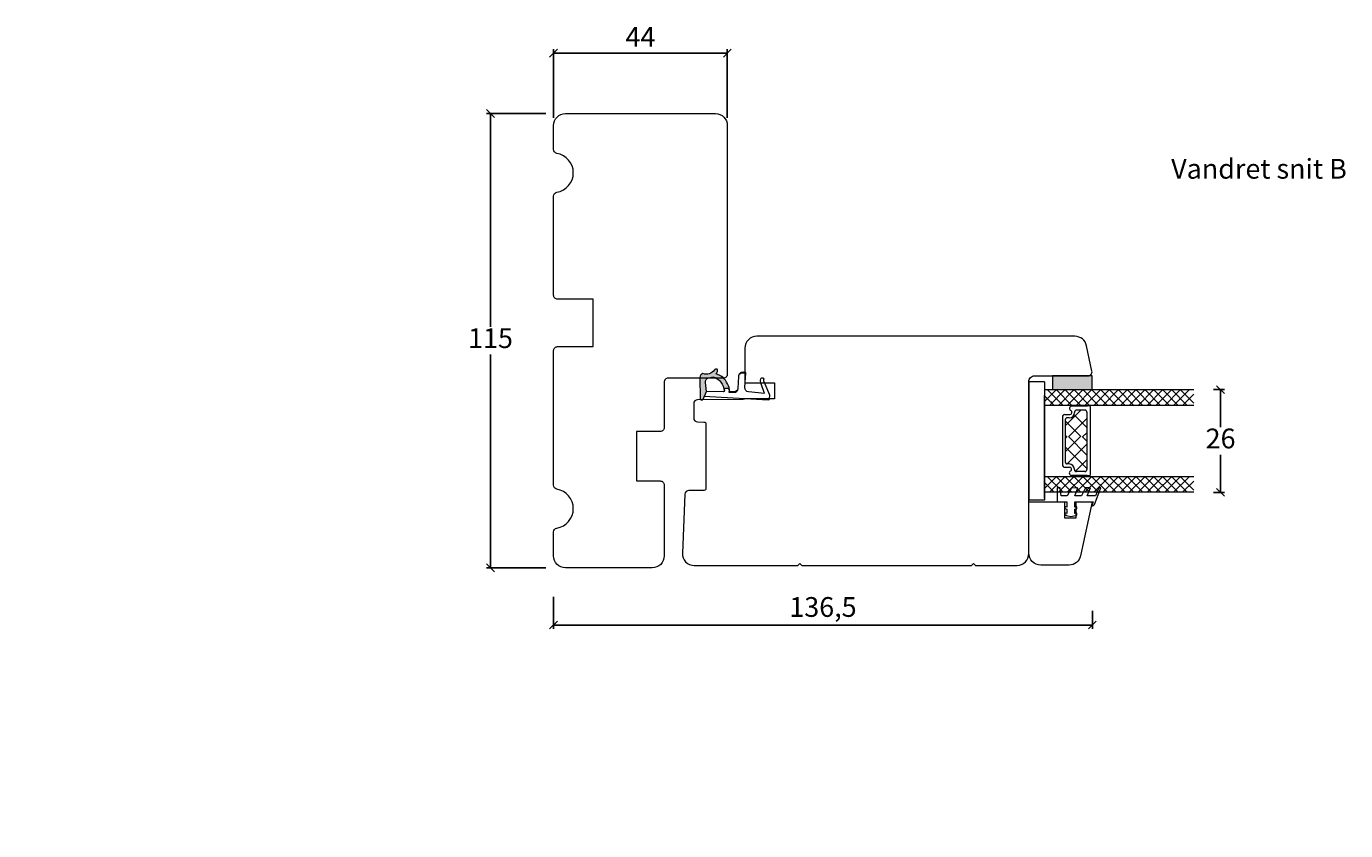
# Model space of a CAD drawing. Units: millimetres. Extents: x 2156 to 4269, y 927 to 2186.
# Drawn here: x 2156 to 2490, y 1010 to 1214 of the extents above; entities that cross this region are included whole.
import ezdxf

# ---------------------------------------------------------------- set-up
doc = ezdxf.new("R2010")
doc.units = ezdxf.units.MM
doc.layers.add('1', color=7, linetype='Continuous')
doc.layers.add('GLAS', color=3, linetype='Continuous')
doc.styles.get("Standard").update_dxf_attribs({"font": 'txt.shx', "height": 5})
doc.dimstyles.new('ISO-25', dxfattribs={"dimtxt": 2, "dimasz": 2, "dimexe": 1, "dimexo": 5, "dimgap": 1, "dimtad": 1, "dimtih": 1, "dimtoh": 1, "dimdec": 1, "dimtxsty": 'Standard', "dimblk": 'OBLIQUE', "dimcen": 5, "dimclrd": 1, "dimclre": 1, "dimadec": 0, "dimazin": 0, "dimtfac": 1, "dimtdec": 1, "dimtmove": 1, "dimatfit": 3, "dimldrblk": 'OBLIQUE', "dimfxl": 1.25, "dimarcsym": 0})

# ---------------------------------------------------------------- blocks, each defined once
blk = doc.blocks.new('A$C0AF047EA')
at = {"lineweight": 9}
h = blk.add_hatch(color=256, dxfattribs=at)
h.set_gradient(color1=(122, 175, 223), color2=(122, 175, 223), name='INVHEMISPHERICAL')
h.paths.add_polyline_path([(11.33, 17.25, 0.393768), (11.05, 17.55), (5.67, 17.93, 0.354544), (4.63, 17.21, -0.35961), (3.54, 14.38, 0.406017), (3.34, 13.71, 0.298193), (3.87, 13.58, 0.06793), (4.53, 13.9), (5.04, 12.6, 0.127438), (5.26, 12.15, 0.175347), (8.82, 10.14), (8.8, 9.08, -0.406725), (7.9, 8.2), (4.83, 8.2, 0.414214), (3.73, 7.1), (3.73, 6.4), (3.83, 6.4), (3.83, 7.1, -0.414214), (4.83, 8.1), (7.9, 8.1, 0.406725), (8.9, 9.07), (8.93, 10.36), (8.44, 10.36, -0.421742), (7.94, 10.88), (7.95, 11.05, -0.406725), (8.45, 11.54), (8.63, 11.54, 0.087093), (8.74, 11.55, -0.317438), (5.28, 14.67, 0.103771), (5.67, 15.71, -0.399002), (6.82, 16.47), (9.08, 16.09), (11.13, 16.81, 0.317854), (11.33, 17.09)])
for p, q in [((8.93, 11.83), (9.08, 16.09)), ((10.33, 16.53), (10.33, 0.3)), ((7.57, 6.4), (3.83, 6.4)), ((8.76, 1.37), (8.57, 5.45)), ((4.83, 2.22), (4.83, 2.02)), ((5.73, 1.72), (5.13, 1.72)), ((5.73, 1.72), (9, 0.03)), ((8.76, 1.37), (6.37, 2.38)), ((10.03, 0), (9.14, 0))]:
    blk.add_line(p, q, dxfattribs=at)
blk.add_lwpolyline([(8.63, 11.54), (8.45, 11.54, 0.406725), (7.95, 11.05), (7.94, 10.88, 0.421742), (8.44, 10.36), (8.93, 10.36), (8.9, 9.07, -0.406725), (7.9, 8.1), (4.83, 8.1, 0.414214), (3.83, 7.1), (3.83, 6.4), (3.73, 6.4), (3.73, 7.1, -0.414214), (4.83, 8.2), (7.9, 8.2, 0.406725), (8.8, 9.08), (8.82, 10.14, -0.175347), (5.26, 12.15, -0.127438), (5.04, 12.6), (4.53, 13.9, -0.06793), (3.87, 13.58, -0.298193), (3.34, 13.71, -0.406017), (3.54, 14.38, 0.35961), (4.63, 17.21, -0.354544), (5.67, 17.93), (11.05, 17.55, -0.393768), (11.33, 17.25), (11.33, 17.09, -0.317854), (11.13, 16.81), (9.08, 16.09), (6.82, 16.47, 0.399002), (5.67, 15.71, -0.103771), (5.28, 14.67, 0.317438), (8.74, 11.55)], format="xyb", dxfattribs=at)
for centre, radius, start, end in [((6.02, 12.8), 1, 191.7051, 220.7552), ((8.63, 11.84), 0.3, 270, 358.0771), ((7.57, 5.4), 1, 2.6838, 90), ((5.13, 2.22), 0.3, 98.8743, 180), ((5.13, 2.02), 0.3, 180, 270), ((5.48, -0.01), 2.55, 69.5267, 98.8743), ((9.14, 0.3), 0.3, 242.6771, 270), ((10.03, 0.3), 0.3, 270, 0)]:
    blk.add_arc(centre, radius, start, end, dxfattribs=at)
blk = doc.blocks.new('_Oblique')
at = {"color": 0, "lineweight": -2}
blk.add_line((-0.5, -0.5), (0.5, 0.5), dxfattribs=at)
blk = doc.blocks.new('*D1179')
at = {"color": 1, "lineweight": -2, "transparency": 16777216}
for p, q in [((2289.18, 1069.59), (2289.18, 1061.46)), ((2425.64, 1066.02), (2425.64, 1061.46)), ((2289.18, 1062.46), (2425.64, 1062.46))]:
    blk.add_line(p, q, dxfattribs=at)
at = {"layer": 'Defpoints', "color": 0, "lineweight": 9, "transparency": 16777216}
for p in [(2289.18, 1074.59), (2425.64, 1071.02), (2425.64, 1062.46)]:
    blk.add_point(p, dxfattribs=at)
at = {"color": 1, "lineweight": -2, "transparency": 16777216, "xscale": 2, "yscale": 2, "zscale": 2, "rotation": 180}
blk.add_blockref('_Oblique', (2289.18, 1062.46), dxfattribs=at)
at = {"color": 1, "lineweight": -2, "transparency": 16777216, "xscale": 2, "yscale": 2, "zscale": 2}
blk.add_blockref('_Oblique', (2425.64, 1062.46), dxfattribs=at)
at = {"color": 0, "lineweight": 9, "transparency": 16777216, "insert": (2357.41, 1066.38), "char_height": 5, "attachment_point": 5}
blk.add_mtext('136,5', dxfattribs=at)
blk = doc.blocks.new('*D1180')
at = {"color": 1, "lineweight": -2, "transparency": 16777216}
for p, q in [((2289.18, 1190.89), (2289.18, 1208.21)), ((2289.18, 1207.21), (2333.18, 1207.21)), ((2333.18, 1190.89), (2333.18, 1208.21))]:
    blk.add_line(p, q, dxfattribs=at)
at = {"layer": 'Defpoints', "color": 0, "lineweight": 9, "transparency": 16777216}
for p in [(2333.18, 1207.21), (2289.18, 1185.89), (2333.18, 1185.89)]:
    blk.add_point(p, dxfattribs=at)
at = {"color": 1, "lineweight": -2, "transparency": 16777216, "xscale": 2, "yscale": 2, "zscale": 2, "rotation": 180}
blk.add_blockref('_Oblique', (2289.18, 1207.21), dxfattribs=at)
at = {"color": 1, "lineweight": -2, "transparency": 16777216, "xscale": 2, "yscale": 2, "zscale": 2}
blk.add_blockref('_Oblique', (2333.18, 1207.21), dxfattribs=at)
at = {"color": 0, "lineweight": 9, "transparency": 16777216, "insert": (2311.18, 1210.71), "char_height": 5, "attachment_point": 5}
blk.add_mtext('44', dxfattribs=at)
blk = doc.blocks.new('*D1181')
at = {"color": 1, "lineweight": -2, "transparency": 16777216}
for p, q in [((2287.18, 1191.93), (2272.2, 1191.93)), ((2273.2, 1191.93), (2273.2, 1137.93)), ((2273.2, 1076.93), (2273.2, 1130.93)), ((2287.18, 1076.93), (2272.2, 1076.93))]:
    blk.add_line(p, q, dxfattribs=at)
at = {"layer": 'Defpoints', "color": 0, "lineweight": 9, "transparency": 16777216}
for p in [(2273.2, 1191.93), (2292.18, 1191.93), (2292.18, 1076.93)]:
    blk.add_point(p, dxfattribs=at)
at = {"color": 1, "lineweight": -2, "transparency": 16777216, "xscale": 2, "yscale": 2, "zscale": 2}
for p, rotation in [((2273.2, 1191.93), 90), ((2273.2, 1076.93), 270)]:
    blk.add_blockref('_Oblique', p, dxfattribs=dict(at, rotation=rotation))
at = {"color": 0, "lineweight": 9, "transparency": 16777216, "insert": (2273.2, 1134.43), "char_height": 5, "attachment_point": 5}
blk.add_mtext('115', dxfattribs=at)
blk = doc.blocks.new('A$C4c0f1224')
at = {"lineweight": 13}
for p, q in [((0, 34.33), (3.42, 37.75)), ((4, 34.91), (1.16, 37.75)), ((4, 32.67), (0, 36.67)), ((0, 32.09), (4, 36.09)), ((4, 30.42), (0, 34.42)), ((0, 29.84), (4, 33.84)), ((4, 28.18), (0, 32.18)), ((0, 27.59), (4, 31.59)), ((4, 30.42), (3.97, 30.45)), ((4, 25.93), (0, 29.93)), ((0.05, 29.88), (0, 29.93)), ((0, 25.35), (4, 29.35)), ((4, 23.68), (0, 27.68)), ((0, 23.1), (4, 27.1)), ((4, 21.44), (0, 25.44)), ((0, 20.86), (4, 24.86)), ((4, 19.19), (0, 23.19)), ((0, 18.61), (4, 22.61)), ((4, 16.95), (0, 20.95)), ((0.05, 20.9), (0, 20.95)), ((0, 16.37), (4, 20.37)), ((4, 21.44), (3.97, 21.47)), ((4, 14.7), (0, 18.7)), ((0, 14.12), (4, 18.12)), ((4, 12.46), (0, 16.46)), ((0, 11.88), (4, 15.88)), ((4, 10.21), (0, 14.21)), ((0, 9.63), (4, 13.63)), ((4, 7.97), (0, 11.97)), ((0, 7.39), (4, 11.39)), ((4, 12.46), (3.97, 12.49)), ((4, 5.72), (0, 9.72)), ((0, 5.14), (4, 9.14)), ((4, 3.48), (0, 7.48)), ((0, 2.9), (4, 6.9)), ((4, 1.23), (0, 5.23)), ((0, 0.65), (4, 4.65)), ((2.95, 0.04), (0, 2.99)), ((1.63, 0.04), (4, 2.41))]:
    blk.add_line(p, q, dxfattribs=at)
at = {"layer": 'GLAS', "color": 0, "lineweight": 5}
for p, q in [((0, 0), (0, 37.75)), ((4, 37.75), (4, 0))]:
    blk.add_line(p, q, dxfattribs=at)
blk = doc.blocks.new('A$Cbdf0a412')
at = {"lineweight": 13}
blk.add_line((7.12, 3.98), (6.88, 5), dxfattribs=at)
blk.add_lwpolyline([(0, 0), (2, 0), (3.5, 0), (3.5, 2.5), (4.84, 2.5), (4.7, 2), (5.22, 2), (5.35, 2.5), (6.45, 2.5), (6.32, 2), (6.84, 2), (6.97, 2.5), (6.84, 2), (7.24, 3.5), (6.88, 5), (6.37, 5), (6.49, 4.5), (5.4, 4.5), (5.29, 5), (4.77, 5), (4.89, 4.5), (3.5, 4.5), (3.5, 9.18), (4.5, 8.79), (4.5, 8.98), (4.5, 8.79), (4.5, 8.98, 0.309165), (4.19, 9.45), (0, 11.08)], format="xyb", dxfattribs=at)
for points in [[(0, 10.54), (2, 9.76), (2, 7.66), (0, 8.44)], [(0, 7.22), (2, 6.21), (2, 4.5), (0, 5.28)], [(0, 3.66), (2, 2.52), (2, 1), (0, 0.81)]]:
    blk.add_lwpolyline(points, dxfattribs=at)
blk = doc.blocks.new('A$Cb7926747')
at = {"lineweight": 13}
h = blk.add_hatch(color=256, dxfattribs=at)
h.set_gradient(color1=(132, 132, 132), color2=(130, 130, 130), one_color=1, tint=0.51)
h.paths.add_polyline_path([(16, 44.42), (16, 47.92), (6, 47.92), (6, 44.42)])
at = {"lineweight": 9}
for p, q in [((4, 46.42), (0, 46.42)), ((0, 46.42), (0, 16.42)), ((4, 46.42), (4, 16.42)), ((15.5, 40.13), (15.5, 32.53)), ((8.5, 37.47), (8.5, 32.53)), ((9.2, 36.79), (9.2, 32.53)), ((14.7, 38.73), (14.7, 32.53)), ((8.5, 32.53), (8.5, 25.43)), ((9.2, 32.53), (9.2, 26.11)), ((14.7, 32.53), (14.7, 24.18)), ((15.5, 32.53), (15.5, 22.78)), ((7.95, 19.52), (7.15, 19.52)), ((12.43, 19.52), (10.79, 19.48)), ((15.58, 19.52), (14.37, 19.52)), ((18.22, 19.52), (17.69, 19.52)), ((4, 16.42), (0, 16.42))]:
    blk.add_line(p, q, dxfattribs=at)
at = {"color": 251, "linetype": 'Continuous', "lineweight": 0}
for p, q in [((3.95, 41.52), (3.94, 41.53)), ((3.95, 41.52), (3.94, 41.53)), ((3.95, 41.52), (3.94, 41.53)), ((5.78, 41.22), (5.76, 41.23)), ((5.72, 21.44), (5.71, 21.45)), ((3.89, 18.15), (3.88, 18.16)), ((3.89, 18.15), (3.88, 18.16)), ((3.89, 18.15), (3.88, 18.16))]:
    blk.add_line(p, q, dxfattribs=at)
at = {"lineweight": 5}
for p, q in [((9.15, 38.12), (10.38, 38.12)), ((9.2, 35.27), (13.15, 39.23)), ((10.16, 32.53), (14.7, 37.07)), ((11.45, 38.03), (14.7, 34.79)), ((9.25, 36.45), (13.17, 32.53)), ((13.71, 32.53), (14.7, 33.52)), ((9.17, 32.88), (9.53, 32.53)), ((9.2, 28.65), (13.08, 32.53)), ((9.2, 32.02), (9.71, 32.53)), ((9.72, 25.61), (14.7, 30.59)), ((10, 32.53), (14.7, 27.83)), ((13.53, 32.53), (14.7, 31.36)), ((9.17, 29.93), (14.7, 24.41)), ((9.09, 24.78), (10.32, 24.78)), ((11.81, 23.74), (14.7, 26.62))]:
    blk.add_line(p, q, dxfattribs=at)
at = {"lineweight": 13}
for p, q in [((8.27, 22.37), (8.32, 22.42)), ((15.42, 22.37), (15.47, 22.42))]:
    blk.add_line(p, q, dxfattribs=at)
blk.add_lwpolyline([(16, 44.42), (16, 47.92), (6, 47.92), (6, 44.42)], close=True, dxfattribs=at)
blk.add_lwpolyline([(0, 3), (0, 16), (9, 16), (9, 12), (12, 12), (12, 16), (16, 16), (13.1, 2.38, -0.354119), (10.17, 0), (3, 0, -0.414214)], format="xyb", close=True, dxfattribs=at)
at = {"layer": '1', "color": 0, "lineweight": 5}
for centre, start, end in [((11.17, 39.77), 270, 270.3539), ((11.17, 39.77), 270, 270.3539), ((11.17, 39.77), 270, 270.3539), ((11.17, 39.77), 270, 270.3539), ((11.11, 23.14), 89.6461, 90), ((11.11, 23.14), 89.6461, 90), ((11.11, 23.14), 89.6461, 90), ((11.11, 23.14), 89.6461, 90), ((9.58, 18.22), 89.6461, 90), ((9.58, 18.22), 89.6461, 90), ((9.58, 18.22), 89.6461, 90), ((9.58, 18.22), 89.6461, 90)]:
    blk.add_arc(centre, 0.2, start, end, dxfattribs=at)
at = {"layer": 'GLAS', "color": 0, "lineweight": 5}
for p, q in [((4, 16.92), (4, 42.92)), ((14.8, 40.23), (10.9, 40.23)), ((15.3, 40.33), (14.97, 40.33)), ((10.25, 37.29), (9.7, 37.29)), ((11.6, 38.73), (11.6, 38.64)), ((14.2, 39.23), (12.1, 39.23)), ((10.19, 25.61), (9.64, 25.61)), ((11.54, 24.18), (11.54, 24.26)), ((14.2, 23.68), (12.04, 23.68)), ((4, 16.92), (4, 20.92)), ((14.8, 22.68), (10.84, 22.68)), ((15.3, 22.58), (14.97, 22.58))]:
    blk.add_line(p, q, dxfattribs=at)
for centre, radius, start, end in [((10.9, 39.63), 0.596, 90, 242.4707), ((14.97, 40.13), 0.2, 90, 150), ((15.3, 40.13), 0.2, 0, 90), ((9.15, 37.47), 0.65, 90, 180), ((9.7, 36.79), 0.5, 90, 180), ((10.25, 38.64), 1.35, 270, 360), ((10.38, 38.64), 0.52, 270, 62.4707), ((12.1, 38.73), 0.5, 90, 180), ((14.2, 38.73), 0.5, 0, 90), ((9.15, 25.43), 0.65, 180, 270), ((9.7, 26.11), 0.5, 180, 270), ((10.19, 24.26), 1.35, 0, 90), ((10.84, 23.28), 0.596, 117.5293, 270), ((10.32, 24.26), 0.52, 297.5293, 90), ((12.04, 24.18), 0.5, 180, 270), ((14.2, 24.18), 0.5, 270, 0), ((14.97, 22.78), 0.2, 210, 270), ((15.3, 22.78), 0.2, 270, 360)]:
    blk.add_arc(centre, radius, start, end, dxfattribs=at)
at = {"lineweight": 9, "rotation": 270}
for name, p in [('A$C4c0f1224', (4, 44.42)), ('A$C4c0f1224', (4, 22.42)), ('A$Cbdf0a412', (7.15, 19.52))]:
    blk.add_blockref(name, p, dxfattribs=at)
blk = doc.blocks.new('*D1182')
at = {"color": 1, "lineweight": -2, "transparency": 16777216}
for p, q in [((2456.31, 1122.04), (2459.12, 1122.04)), ((2458.12, 1122.04), (2458.12, 1112.54)), ((2458.12, 1096.04), (2458.12, 1105.54)), ((2456.31, 1096.04), (2459.12, 1096.04))]:
    blk.add_line(p, q, dxfattribs=at)
at = {"layer": 'Defpoints', "color": 0, "lineweight": 9, "transparency": 16777216}
for p in [(2451.31, 1122.04), (2451.31, 1096.04), (2458.12, 1096.04)]:
    blk.add_point(p, dxfattribs=at)
at = {"color": 1, "lineweight": -2, "transparency": 16777216, "xscale": 2, "yscale": 2, "zscale": 2}
for p, rotation in [((2458.12, 1122.04), 90), ((2458.12, 1096.04), 270)]:
    blk.add_blockref('_Oblique', p, dxfattribs=dict(at, rotation=rotation))
at = {"color": 0, "lineweight": 9, "transparency": 16777216, "insert": (2458.12, 1109.04), "char_height": 5, "attachment_point": 5}
blk.add_mtext('26', dxfattribs=at)

msp = doc.modelspace()

# ---------------------------------------------------------------- hatches: boundary and pattern name
at = {"lineweight": 13}
h = msp.add_hatch(color=256, dxfattribs=at)
h.set_gradient(color1=(125, 131, 124), color2=(146, 151, 145), one_color=1, tint=0.58)
h.paths.add_polyline_path([(2157.97, 1017.4), (2158.11, 1016.9)])
h.paths.add_polyline_path([(2155.64, 1010.61), (2155.64, 1010.42)])

# ---------------------------------------------------------------- linework, layer by layer
at = {"lineweight": 9}
msp.add_lwpolyline([(2289.18, 1079.93), (2289.18, 1086.01, -0.365977), (2290.01, 1087, 0.845154), (2290.01, 1096.86, -0.365977), (2289.18, 1097.85), (2289.18, 1131.93, -0.414214), (2290.18, 1132.93), (2299.18, 1132.93), (2299.18, 1144.93), (2290.18, 1144.93, -0.414214), (2289.18, 1145.93), (2289.18, 1171.01, -0.365977), (2290.01, 1172, 0.845154), (2290.01, 1181.86, -0.365977), (2289.18, 1182.85), (2289.18, 1188.93, -0.414214), (2292.18, 1191.93), (2330.18, 1191.93, -0.414214), (2333.18, 1188.93), (2333.18, 1125.93, -0.414214), (2332.18, 1124.93), (2318.18, 1124.93, 0.414214), (2317.18, 1123.93), (2317.18, 1112.43, -0.414214), (2316.18, 1111.43), (2310.18, 1111.43), (2310.18, 1098.93), (2316.18, 1098.93, -0.414214), (2317.18, 1097.93), (2317.18, 1079.93, -0.414214), (2314.18, 1076.93), (2292.18, 1076.93, -0.414214)], format="xyb", close=True, dxfattribs=at)
at = {"linetype": 'Continuous', "lineweight": 9}
msp.add_lwpolyline([(2351.06, 1077.54), (2351.56, 1078.04), (2352.06, 1077.54), (2395.06, 1077.54), (2395.56, 1078.04), (2396.06, 1077.54), (2406.56, 1077.54, 0.414214), (2409.56, 1080.54), (2409.56, 1124.04, -0.414214), (2411.06, 1125.54), (2424.56, 1125.54, 0.476976), (2425.54, 1126.75), (2424.18, 1133.17, 0.354119), (2421.24, 1135.54), (2340.66, 1135.54, 0.414214), (2337.66, 1132.54), (2337.66, 1123.74), (2345.16, 1123.74), (2345.16, 1119.74), (2337.65, 1119.74, -0.129995), (2336.91, 1119.54), (2325.66, 1119.48, 0.412681), (2324.66, 1118.48), (2324.66, 1114.86, 0.41166), (2325.65, 1113.86), (2327.27, 1113.85, -0.41166), (2327.76, 1113.35), (2327.76, 1097.04, -0.41166), (2327.27, 1096.54), (2323.44, 1096.51, 0.398909), (2322.45, 1095.55), (2321.8, 1080.67, 0.427103), (2324.8, 1077.54)], format="xyb", close=True, dxfattribs=at)

# ---------------------------------------------------------------- block references
at = {"lineweight": 9, "xscale": -1, "rotation": 86.6737144617657}
msp.add_blockref('A$C0AF047EA', (2344.46, 1129.74), dxfattribs=at)
at = {"lineweight": 9}
msp.add_blockref('A$Cb7926747', (2409.56, 1077.63), dxfattribs=at)

# ---------------------------------------------------------------- texts
at = {"lineweight": 9, "insert": (2445.61, 1180.45), "char_height": 5, "attachment_point": 1}
msp.add_mtext_dynamic_manual_height_columns('Vandret snit B', width=170.4968, gutter_width=25, heights=[0], dxfattribs=at)

# ---------------------------------------------------------------- dimensions: what is measured, and where the dimension line sits
at = {"lineweight": 9}
for base, p1, p2, picture, middle in [((2333.18, 1207.21), (2289.18, 1185.89), (2333.18, 1185.89), '*D1180', (2311.18, 1210.71)), ((2425.64, 1062.46), (2289.18, 1074.59), (2425.64, 1071.02), '*D1179', (2357.41, 1066.38))]:
    dim = msp.add_linear_dim(base=base, p1=p1, p2=p2, dimstyle='ISO-25', dxfattribs=at)
    dim.commit()
    dim.dimension.update_dxf_attribs({"geometry": picture, "text_midpoint": middle})
for base, p1, p2, angle, picture, middle in [((2273.2, 1191.93), (2292.18, 1076.93), (2292.18, 1191.93), 270, '*D1181', (2273.2, 1134.43)), ((2458.12, 1096.04), (2451.31, 1122.04), (2451.31, 1096.04), 90, '*D1182', (2458.12, 1109.04))]:
    dim = msp.add_linear_dim(base=base, p1=p1, p2=p2, angle=angle, dimstyle='ISO-25', dxfattribs=at)
    dim.commit()
    dim.dimension.update_dxf_attribs({"geometry": picture, "text_midpoint": middle})

doc.saveas('drawing.dxf')
